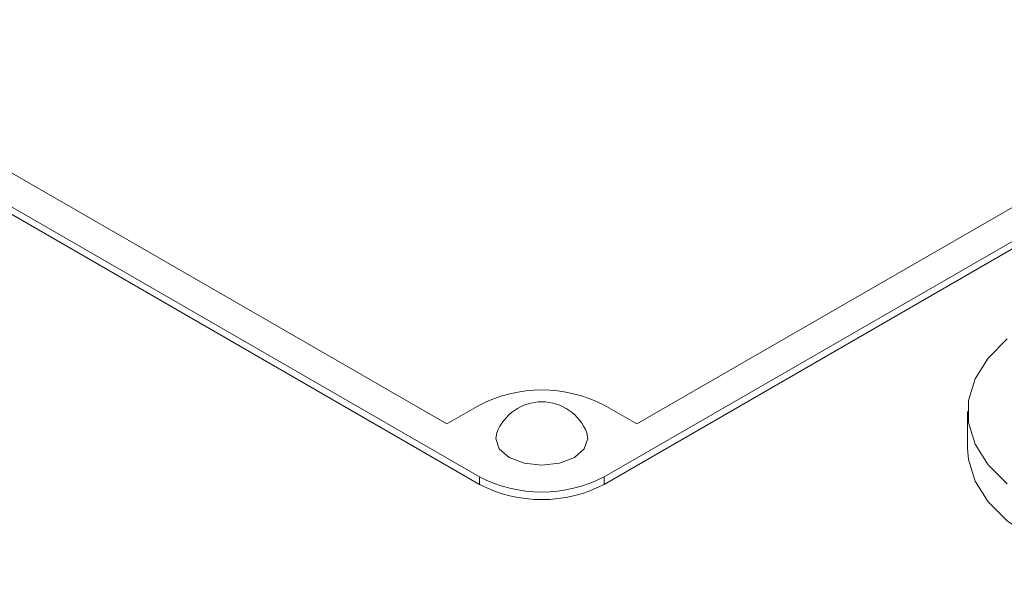
# Model space of a CAD drawing. Units: millimetres. Extents: x 11 to 1180, y 5 to 832.
# Drawn here: x 1048 to 1062, y 681 to 689 of the extents above; entities that cross this region are included whole.
import ezdxf

# ---------------------------------------------------------------- set-up
doc = ezdxf.new("R2010")
doc.units = ezdxf.units.MM
doc.linetypes.add('PHANTOM', pattern=[12.7, 6.35, -1.27, 1.27, -1.27, 1.27, -1.27])

msp = doc.modelspace()

# ---------------------------------------------------------------- linework, layer by layer
at = {"color": 7, "linetype": 'Continuous', "lineweight": 15}
for p, q in [((1056.2952, 682.6385), (1078.7459, 695.599)), ((1056.2952, 682.5348), (1078.7459, 695.4953)), ((1056.7442, 683.3643), (1077.4886, 695.3398)), ((1045.0699, 688.1337), (1054.589, 682.6385)), ((1045.0699, 688.03), (1054.589, 682.5348)), ((1046.3271, 687.8745), (1054.14, 683.3643)), ((1054.14, 683.3643), (1054.589, 683.6235)), ((1056.2952, 683.6235), (1056.7442, 683.3643)), ((1061.2813, 683.5374), (1061.2813, 683.0271))]:
    msp.add_line(p, q, dxfattribs=at)
at = {"color": 8, "linetype": 'PHANTOM', "lineweight": 0}
for p, q in [((1054.589, 682.6385), (1054.589, 682.5348)), ((1056.2952, 682.6385), (1056.2952, 682.5348))]:
    msp.add_line(p, q, dxfattribs=at)
at = {"color": 7, "linetype": 'Continuous', "lineweight": 15, "flags": 128}
for points in [[(1061.8238, 684.5308), (1061.5624, 684.2693), (1061.3835, 683.9857), (1061.2927, 683.6884), (1061.2927, 683.3865), (1061.3835, 683.0892), (1061.5624, 682.8055), (1061.8238, 682.5441)], [(1054.8259, 683.2407), (1054.8118, 683.1641), (1054.8598, 683.0248), (1054.9965, 682.9067)], [(1054.9965, 682.9067), (1055.2011, 682.8278), (1055.4425, 682.8001), (1055.6838, 682.8278), (1055.8884, 682.9067), (1056.0251, 683.0248), (1056.0731, 683.1641), (1056.059, 683.2407)], [(1061.2813, 683.0271), (1061.2927, 682.8762), (1061.3835, 682.5789), (1061.5624, 682.2952), (1061.8238, 682.0337), (1062.16, 681.8025), (1062.5606, 681.6084), (1063.0134, 681.4575), (1063.5048, 681.3542), (1064.0198, 681.3018), (1064.5428, 681.3018), (1065.0578, 681.3542), (1065.5492, 681.4575), (1066.002, 681.6084), (1066.4026, 681.8025), (1066.7387, 682.0337), (1067.0002, 682.2952), (1067.1791, 682.5789), (1067.2699, 682.8762), (1067.2813, 683.0271)]]:
    msp.add_lwpolyline(points, dxfattribs=at)
at = {"color": 7, "linetype": 'Continuous', "lineweight": 15}
for centre, radius, start, end in [((1055.4421, 681.977), 1.8544, 62.60924, 117.39055), ((1055.4425, 683.011), 0.6579, 20.43301, 159.56699), ((1055.4421, 684.285), 1.8544, 242.60945, 297.39076), ((1055.4421, 684.1813), 1.8544, 242.60945, 297.39076)]:
    msp.add_arc(centre, radius, start, end, dxfattribs=at)

doc.saveas('drawing.dxf')
